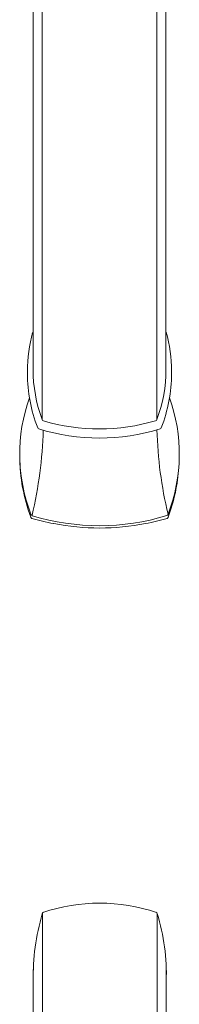
# Model space of a CAD drawing. Units: millimetres. Extents: x 0 to 1680, y 0 to 2376.
# Drawn here: x 382 to 426, y 1571 to 1837 of the extents above; entities that cross this region are included whole.
import ezdxf

# ---------------------------------------------------------------- set-up
doc = ezdxf.new("R2010")
doc.units = ezdxf.units.MM
doc.layers.add('MODEL', color=7, linetype='Continuous', lineweight=20)

msp = doc.modelspace()

# ---------------------------------------------------------------- linework, layer by layer
at = {"layer": 'MODEL'}
for p, q in [((388.44, 1728.81), (388.44, 1981.42)), ((419.5, 1981.42), (419.5, 1728.81)), ((385.97, 1972.4), (385.97, 1742.35)), ((421.97, 1742.35), (421.97, 1972.4)), ((384.47, 1741.91), (384.47, 1741.23)), ((423.47, 1741.23), (423.47, 1741.91)), ((382.41, 1719.08), (382.41, 1718.71)), ((388.5, 1502.34), (388.5, 1595.29)), ((419.56, 1595.29), (419.56, 1502.34)), ((386.03, 1580.08), (386.03, 1500.18)), ((422.03, 1500.16), (422.03, 1580.08))]:
    msp.add_line(p, q, dxfattribs=at)
for centre, radius, start, end in [((424.43, 1742.37), 38.45, 179.9982, 200.6431), ((383.52, 1742.37), 38.45, 339.3569, 0.0023), ((427.13, 1719.48), 44.77, 160.1145, 201.3), ((380.82, 1719.48), 44.77, 338.7, 19.8888), ((388.92, 1728.95), 0.5, 200.5163, 253.4542), ((403.96, 1779.58), 53.3, 253.4506, 286.5733), ((419.03, 1728.95), 0.5, 286.5458, 339.4837), ((277.4, 1728.84), 111.37, 346.5531, 358.5077), ((387.71, 1726.75), 0.5, 201.2772, 252.8203), ((403.97, 1779.66), 55.85, 252.9168, 287.0832), ((530.95, 1729.08), 111.47, 181.577, 193.4184), ((420.23, 1726.75), 0.5, 287.1797, 338.7228), ((428.61, 1718.71), 46.2, 180.0065, 200.6401), ((379.36, 1718.71), 46.17, 339.3488, 356.5471), ((385.82, 1702.52), 0.444, 201.7471, 253.4788), ((385.88, 1703.31), 0.5, 199.9349, 252.6133), ((403.31, 1760.94), 61.42, 253.3343, 258.9049), ((403.96, 1762.84), 62.72, 253.1067, 286.9245), ((405.26, 1758.67), 59.07, 280.9298, 286.7221), ((422.06, 1703.32), 0.5, 287.0499, 338.8783), ((422.13, 1702.52), 0.444, 286.5212, 338.2529), ((403.97, 1763.52), 64.04, 258.8843, 281.2104), ((404.03, 1549.97), 48.1, 71.3438, 108.6562), ((445.9, 1578.18), 59.88, 163.5112, 181.1579), ((388.97, 1595.13), 0.5, 109.5669, 180), ((419.08, 1595.13), 0.5, 0, 69.8026), ((369.26, 1579.17), 52.81, 357.6083, 17.7304)]:
    msp.add_arc(centre, radius, start, end, dxfattribs=at)
for centre, major_axis, ratio, start_param, end_param in [((434.57, 1741.91), (50.1, 0), 0.891007, 2.904542, 3.141593), ((373.37, 1741.91), (-50.1, 0), 0.891007, 3.141593, 3.380623), ((434.57, 1741.23), (50.1, 0), 0.891007, 3.141593, 3.475576), ((373.37, 1741.23), (-50.1, 0), 0.891007, 2.80761, 3.141593), ((388.92, 1728.95), (0.468, 0.175), 0.430682, 2.981711, 3.141593), ((419.03, 1728.95), (-0.142, 0.479), 0.143599, 3.118169, 3.141593), ((419.03, 1728.95), (-0.468, 0.175), 0.430682, 3.141593, 3.301475), ((387.71, 1726.75), (0.466, 0.181), 0.428905, 2.976094, 3.141593), ((420.23, 1726.75), (-0.466, 0.181), 0.428905, 3.141593, 3.307092), ((385.88, 1703.32), (0.466, 0.18), 0.429274, 2.814983, 3.141593), ((385.88, 1703.32), (0.147, 0.478), 0.147755, 2.530348, 3.136173), ((422.06, 1703.32), (-0.466, 0.18), 0.429274, 3.141593, 3.468202)]:
    msp.add_ellipse(centre, major_axis=major_axis, ratio=ratio, start_param=start_param, end_param=end_param, dxfattribs=at)
msp.add_open_spline([(385.4, 1702.36), (385.4, 1702.36), (385.39, 1702.38), (385.38, 1702.4), (385.38, 1702.42), (385.38, 1702.43)], degree=3, knots=[0, 0, 0, 0, 0.263861, 0.66732, 1, 1, 1, 1], dxfattribs=at)
msp.add_open_spline([(422.54, 1702.36), (422.55, 1702.37), (422.56, 1702.39), (422.56, 1702.4), (422.57, 1702.42), (422.57, 1702.43)], degree=5, dxfattribs=at)

doc.saveas('drawing.dxf')
